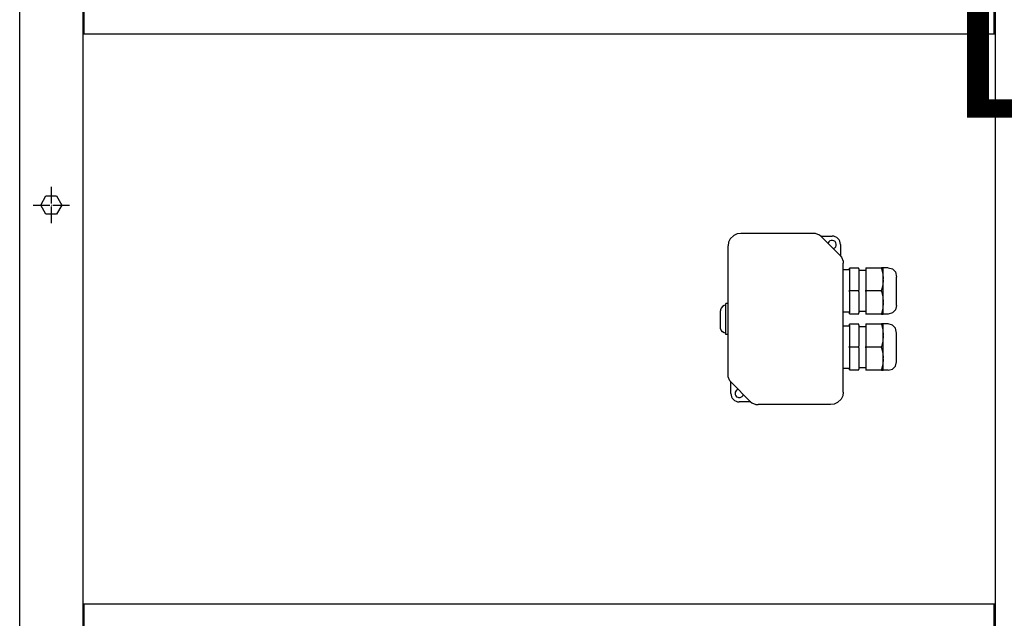
# Model space of a CAD drawing. Units: millimetres. Extents: x -9710 to -4666, y -7786 to -332.
# Drawn here: x -7405 to -6705, y -4331 to -3904 of the extents above; entities that cross this region are included whole.
import ezdxf

# ---------------------------------------------------------------- set-up
doc = ezdxf.new("R2010")
doc.units = ezdxf.units.MM
doc.linetypes.add('DOT_CENTER', pattern=[14, 12, -1, 0, -1])
doc.layers.add('1', color=7, linetype='Continuous')
doc.styles.add('CONVERTER_18', font='txt.shx', dxfattribs={"width": 0.9})

msp = doc.modelspace()

# ---------------------------------------------------------------- linework, layer by layer
at = {"color": 7, "linetype": 'Continuous'}
msp.add_line((-7405.49, -4984.75), (-7405.49, -3018.75), dxfattribs=at)
at = {"color": 2, "linetype": 'Continuous'}
for p, q in [((-7359.74, -3265.09), (-7359.74, -3914.59)), ((-6711.74, -3914.59), (-6711.74, -3265.09)), ((-6711.24, -3914.59), (-7360.24, -3914.59)), ((-7360.24, -4320.25), (-7360.24, -3914.59)), ((-6711.24, -3914.59), (-6711.24, -4320.25)), ((-6897.24, -4057.94), (-6899.72, -4060.42)), ((-6894.85, -4056.81), (-6897.24, -4057.94)), ((-6892.24, -4056.42), (-6894.85, -4056.81)), ((-6840.55, -4056.42), (-6892.24, -4056.42)), ((-6838.99, -4056.58), (-6840.55, -4056.42)), ((-6836.11, -4057.77), (-6838.99, -4056.58)), ((-6834.9, -4058.76), (-6836.11, -4057.77)), ((-6900.85, -4062.81), (-6901.24, -4065.42)), ((-6899.72, -4060.42), (-6900.85, -4062.81)), ((-6835.31, -4058.42), (-6827.24, -4058.42)), ((-6834.9, -4058.76), (-6821.58, -4072.08)), ((-6821.24, -4064.42), (-6821.24, -4072.5)), ((-6901.24, -4157.11), (-6901.24, -4065.42)), ((-6821.58, -4072.08), (-6820.59, -4073.29)), ((-6820.59, -4073.29), (-6819.39, -4076.17)), ((-6819.39, -4076.17), (-6819.24, -4077.74)), ((-6819.24, -4169.42), (-6819.24, -4077.74)), ((-6808.24, -4081.17), (-6814.74, -4081.17)), ((-6803.24, -4080.92), (-6792.07, -4080.92)), ((-6803.24, -4080.92), (-6803.24, -4081.35)), ((-6803.24, -4081.35), (-6803.24, -4096.99)), ((-6790.74, -4080.92), (-6792.07, -4080.92)), ((-6787.24, -4080.92), (-6790.74, -4080.92)), ((-6787.24, -4080.92), (-6784.24, -4081.73)), ((-6784.24, -4081.73), (-6782.04, -4083.92)), ((-6782.04, -4083.92), (-6781.24, -4087.55)), ((-6781.24, -4107.92), (-6781.24, -4087.55)), ((-6803.24, -4097.85), (-6803.24, -4096.99)), ((-6803.24, -4097.85), (-6803.24, -4113.49)), ((-6814.74, -4113.67), (-6808.24, -4113.67)), ((-6803.24, -4113.49), (-6803.24, -4113.92)), ((-6792.07, -4113.92), (-6803.24, -4113.92)), ((-6792.07, -4113.92), (-6790.74, -4113.92)), ((-6787.24, -4113.92), (-6790.74, -4113.92)), ((-6784.24, -4113.12), (-6787.24, -4113.92)), ((-6782.04, -4110.92), (-6784.24, -4113.12)), ((-6781.24, -4107.92), (-6782.04, -4110.92)), ((-6803.24, -4120.92), (-6803.24, -4121.35)), ((-6803.24, -4120.92), (-6792.07, -4120.92)), ((-6790.74, -4120.92), (-6792.07, -4120.92)), ((-6787.24, -4120.92), (-6790.74, -4120.92)), ((-6784.24, -4121.73), (-6787.24, -4120.92)), ((-6808.24, -4121.17), (-6814.74, -4121.17)), ((-6803.24, -4121.35), (-6803.24, -4136.99)), ((-6782.04, -4123.92), (-6784.24, -4121.73)), ((-6781.24, -4127.55), (-6782.04, -4123.92)), ((-6781.24, -4147.92), (-6781.24, -4127.55)), ((-6803.24, -4137.85), (-6803.24, -4136.99)), ((-6803.24, -4137.85), (-6803.24, -4153.49)), ((-6782.04, -4150.92), (-6781.24, -4147.92)), ((-6814.74, -4153.67), (-6808.24, -4153.67)), ((-6803.24, -4153.49), (-6803.24, -4153.92)), ((-6792.07, -4153.92), (-6803.24, -4153.92)), ((-6792.07, -4153.92), (-6790.74, -4153.92)), ((-6787.24, -4153.92), (-6790.74, -4153.92)), ((-6787.24, -4153.92), (-6784.24, -4153.12)), ((-6784.24, -4153.12), (-6782.04, -4150.92)), ((-6901.09, -4158.67), (-6901.24, -4157.11)), ((-6899.89, -4161.55), (-6901.09, -4158.67)), ((-6898.9, -4162.76), (-6899.89, -4161.55)), ((-6899.24, -4170.42), (-6899.24, -4162.35)), ((-6885.58, -4176.08), (-6898.9, -4162.76)), ((-6819.24, -4169.42), (-6819.63, -4172.03)), ((-6885.16, -4176.42), (-6893.24, -4176.42)), ((-6885.58, -4176.08), (-6884.37, -4177.07)), ((-6884.37, -4177.07), (-6881.49, -4178.27)), ((-6823.24, -4176.9), (-6825.63, -4178.03)), ((-6820.76, -4174.42), (-6823.24, -4176.9)), ((-6819.63, -4172.03), (-6820.76, -4174.42)), ((-6881.49, -4178.27), (-6879.93, -4178.42)), ((-6828.24, -4178.42), (-6879.93, -4178.42)), ((-6825.63, -4178.03), (-6828.24, -4178.42)), ((-7360.24, -4320.25), (-6711.24, -4320.25)), ((-7359.74, -4320.25), (-7359.74, -4969.75)), ((-6711.74, -4969.75), (-6711.74, -4320.25))]:
    msp.add_line(p, q, dxfattribs=at)
at = {"color": 1, "linetype": 'Continuous'}
for p, q in [((-7390.55, -4036.25), (-7386.77, -4029.7)), ((-7386.77, -4029.7), (-7379.21, -4029.7)), ((-7379.21, -4029.7), (-7375.43, -4036.25)), ((-7386.77, -4042.8), (-7390.55, -4036.25)), ((-7375.43, -4036.25), (-7379.21, -4042.8)), ((-7379.21, -4042.8), (-7386.77, -4042.8)), ((-6830.01, -4063.27), (-6830.07, -4063.59)), ((-6814.74, -4082.42), (-6819.24, -4082.42)), ((-6814.74, -4081.73), (-6814.74, -4081.17)), ((-6814.74, -4081.73), (-6814.74, -4096.86)), ((-6808.24, -4081.73), (-6808.24, -4081.17)), ((-6808.24, -4081.73), (-6808.24, -4096.86)), ((-6803.24, -4082.92), (-6808.24, -4082.92)), ((-6792.07, -4080.92), (-6792.07, -4081.14)), ((-6792.07, -4081.14), (-6792.07, -4081.35)), ((-6792.07, -4081.35), (-6791.12, -4085.08)), ((-6791.12, -4085.08), (-6790.74, -4088.88)), ((-6790.74, -4088.88), (-6790.74, -4080.92)), ((-6790.74, -4089.46), (-6791.12, -4093.26)), ((-6790.74, -4089.46), (-6790.74, -4088.88)), ((-6790.74, -4105.38), (-6790.74, -4089.46)), ((-6814.74, -4097.98), (-6814.74, -4096.86)), ((-6808.24, -4097.42), (-6814.74, -4097.42)), ((-6814.74, -4097.98), (-6814.74, -4113.11)), ((-6808.24, -4097.98), (-6808.24, -4096.86)), ((-6808.24, -4097.98), (-6808.24, -4113.11)), ((-6792.07, -4097.42), (-6803.24, -4097.42)), ((-6791.12, -4093.26), (-6792.07, -4096.99)), ((-6792.07, -4097.42), (-6792.07, -4096.99)), ((-6792.07, -4097.85), (-6792.07, -4097.42)), ((-6792.07, -4097.85), (-6791.12, -4101.58)), ((-6902.74, -4128.42), (-6902.74, -4106.42)), ((-6901.24, -4106.42), (-6902.74, -4106.42)), ((-6791.12, -4101.58), (-6790.74, -4105.38)), ((-6790.74, -4105.96), (-6791.12, -4109.76)), ((-6790.74, -4105.96), (-6790.74, -4105.38)), ((-6790.74, -4113.92), (-6790.74, -4105.96)), ((-6906.68, -4110.87), (-6906.74, -4111.55)), ((-6906.74, -4123.42), (-6906.74, -4111.55)), ((-6906.2, -4109.6), (-6906.68, -4110.87)), ((-6905.31, -4108.56), (-6906.2, -4109.6)), ((-6904.11, -4107.88), (-6905.31, -4108.56)), ((-6902.74, -4107.64), (-6904.11, -4107.88)), ((-6819.24, -4112.42), (-6814.74, -4112.42)), ((-6814.74, -4113.67), (-6814.74, -4113.11)), ((-6808.24, -4111.92), (-6803.24, -4111.92)), ((-6808.24, -4113.67), (-6808.24, -4113.11)), ((-6791.12, -4109.76), (-6792.07, -4113.49)), ((-6792.07, -4113.49), (-6792.07, -4113.71)), ((-6792.07, -4113.71), (-6792.07, -4113.92)), ((-6792.07, -4120.92), (-6792.07, -4121.14)), ((-6792.07, -4121.14), (-6792.07, -4121.35)), ((-6790.74, -4128.88), (-6790.74, -4120.92)), ((-6906.68, -4124.12), (-6906.74, -4123.42)), ((-6906.2, -4125.42), (-6906.68, -4124.12)), ((-6905.31, -4126.49), (-6906.2, -4125.42)), ((-6904.11, -4127.18), (-6905.31, -4126.49)), ((-6902.74, -4127.42), (-6904.11, -4127.18)), ((-6814.74, -4122.42), (-6819.24, -4122.42)), ((-6814.74, -4121.73), (-6814.74, -4121.17)), ((-6814.74, -4121.73), (-6814.74, -4136.86)), ((-6808.24, -4121.73), (-6808.24, -4121.17)), ((-6808.24, -4121.73), (-6808.24, -4136.86)), ((-6803.24, -4122.92), (-6808.24, -4122.92)), ((-6792.07, -4121.35), (-6791.12, -4125.08)), ((-6791.12, -4125.08), (-6790.74, -4128.88)), ((-6901.24, -4128.42), (-6902.74, -4128.42)), ((-6791.12, -4133.26), (-6792.07, -4136.99)), ((-6790.74, -4129.46), (-6791.12, -4133.26)), ((-6790.74, -4129.46), (-6790.74, -4128.88)), ((-6790.74, -4145.38), (-6790.74, -4129.46)), ((-6814.74, -4137.98), (-6814.74, -4136.86)), ((-6808.24, -4137.42), (-6814.74, -4137.42)), ((-6814.74, -4137.98), (-6814.74, -4153.11)), ((-6808.24, -4137.98), (-6808.24, -4136.86)), ((-6808.24, -4137.98), (-6808.24, -4153.11)), ((-6792.07, -4137.42), (-6803.24, -4137.42)), ((-6792.07, -4137.42), (-6792.07, -4136.99)), ((-6792.07, -4137.85), (-6792.07, -4137.42)), ((-6792.07, -4137.85), (-6791.12, -4141.58)), ((-6791.12, -4141.58), (-6790.74, -4145.38)), ((-6790.74, -4145.96), (-6791.12, -4149.76)), ((-6790.74, -4145.96), (-6790.74, -4145.38)), ((-6790.74, -4153.92), (-6790.74, -4145.96)), ((-6819.24, -4152.42), (-6814.74, -4152.42)), ((-6814.74, -4153.67), (-6814.74, -4153.11)), ((-6808.24, -4151.92), (-6803.24, -4151.92)), ((-6808.24, -4153.67), (-6808.24, -4153.11)), ((-6791.12, -4149.76), (-6792.07, -4153.49)), ((-6792.07, -4153.49), (-6792.07, -4153.71)), ((-6792.07, -4153.71), (-6792.07, -4153.92)), ((-6894.07, -4167.59), (-6894.39, -4167.65)), ((-6890.47, -4171.57), (-6890.41, -4171.26))]:
    msp.add_line(p, q, dxfattribs=at)
for centre, start, end in [((-6827.24, -4064.42), 292.50125, 157.49719), ((-6893.24, -4170.42), 112.49856, 247.50144), ((-6893.24, -4170.42), 247.50043, 337.50125)]:
    msp.add_arc(centre, 3, start, end, dxfattribs=at)
at = {"color": 2, "linetype": 'Continuous'}
for centre, start, end in [((-6827.24, -4064.42), 0, 90), ((-6893.24, -4170.42), 180, 270)]:
    msp.add_arc(centre, 6, start, end, dxfattribs=at)
at = {"layer": '1', "color": 3, "linetype": 'Continuous'}
for p, q in [((-7360.49, -1014.75), (-7360.49, -5014.75)), ((-6710.99, -5014.75), (-6710.99, -1014.75))]:
    msp.add_line(p, q, dxfattribs=at)
at = {"layer": '1', "color": 1, "linetype": 'DOT_CENTER'}
for p, q in [((-7382.99, -4023.25), (-7382.99, -4049.25)), ((-7395.99, -4036.25), (-7369.99, -4036.25))]:
    msp.add_line(p, q, dxfattribs=at)

# ---------------------------------------------------------------- texts
at = {"layer": '1', "color": 3, "insert": (-4976.26, -4344.47), "char_height": 125, "attachment_point": 9, "line_spacing_factor": 0.795455, "style": 'CONVERTER_18'}
msp.add_mtext('Draufsicht Grundgerät\\Pmit einseitiger \\PAusblasdüse', dxfattribs=at)

doc.saveas('drawing.dxf')
